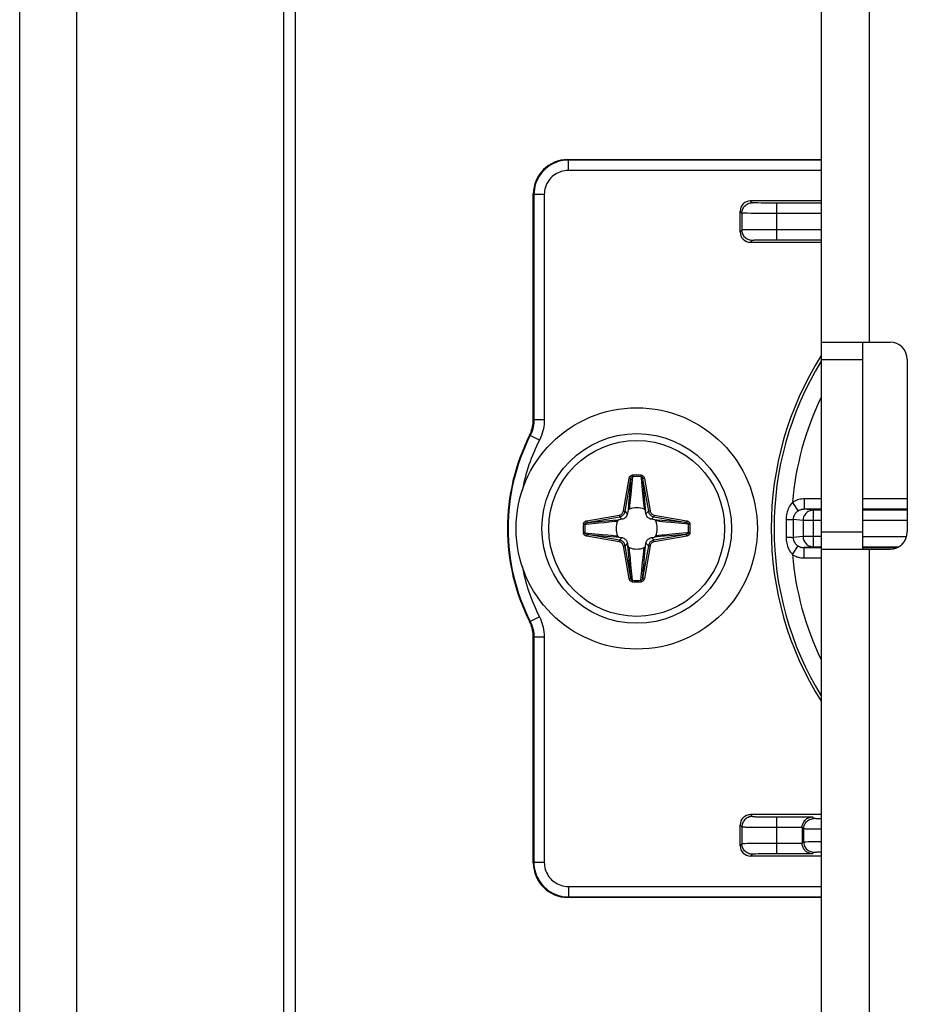
# Model space of a CAD drawing. Units: millimetres. Extents: x -60 to 60, y -204 to 95.
# Drawn here: x -60 to -34, y -88 to -59 of the extents above; entities that cross this region are included whole.
import ezdxf

# ---------------------------------------------------------------- set-up
doc = ezdxf.new("R2010")
doc.units = ezdxf.units.MM
doc.header["$LTSCALE"] = 16.335
doc.layers.get('0').update_dxf_attribs({"linetype": 'CONTINUOUS'})
doc.layers.add('ASSI', color=7, linetype='CONTINUOUS')
doc.layers.add('RACCORDO', color=7, linetype='CONTINUOUS')

msp = doc.modelspace()

# ---------------------------------------------------------------- linework, layer by layer
at = {"color": 7, "linetype": 'CONTINUOUS'}
for p, q in [((-58.25, 82.2), (-58.25, -201.8)), ((-52.25, 82.2), (-52.25, -201.8)), ((-36.65, 46.65), (-36.65, -160.35)), ((-36.65, -68.85), (-34.65, -68.85)), ((-35.45, -68.85), (-35.45, -74.85)), ((-34.15, -69.35), (-34.15, -74.35)), ((-36.65, -74.85), (-34.65, -74.85))]:
    msp.add_line(p, q, dxfattribs=at)
at = {"color": 250, "linetype": 'CONTINUOUS'}
for p, q in [((-35.25, -68.85), (-35.25, -29.85)), ((-36.65, -69.35), (-35.45, -69.35)), ((-36.65, -74.35), (-35.45, -74.35)), ((-35.25, -105.85), (-35.25, -74.85))]:
    msp.add_line(p, q, dxfattribs=at)
at = {"color": 7, "linetype": 'CONTINUOUS'}
msp.add_circle((-42, -74.25), 3.5, dxfattribs=at)
for centre, start, end in [((-34.65, -69.35), 0, 90), ((-34.65, -74.35), 270, 360)]:
    msp.add_arc(centre, 0.5, start, end, dxfattribs=at)
at = {"layer": 'ASSI', "color": 7, "linetype": 'CONTINUOUS'}
for p, q in [((-59.9, -204.25), (-59.9, 95.25)), ((-51.9, -204.25), (-51.9, 81.25))]:
    msp.add_line(p, q, dxfattribs=at)
at = {"layer": 'RACCORDO', "color": 250, "linetype": 'CONTINUOUS'}
for p, q in [((-44, -63.55), (-43.983, -63.568)), ((-36.65, -63.568), (-43.983, -63.568)), ((-43.983, -63.868), (-43.983, -63.568)), ((-36.65, -63.868), (-43.983, -63.868)), ((-45, -64.55), (-44.982, -64.567)), ((-44.682, -64.567), (-44.982, -64.567)), ((-44.982, -64.567), (-44.982, -71.102)), ((-44.682, -64.567), (-44.682, -71.102)), ((-38.647, -64.803), (-38.7, -64.75)), ((-38.394, -64.812), (-38.486, -64.81)), ((-38.285, -64.813), (-38.394, -64.812)), ((-38.124, -64.814), (-38.285, -64.813)), ((-36.65, -64.815), (-38.124, -64.814)), ((-37.947, -64.815), (-37.947, -65.885)), ((-38.947, -65.103), (-39, -65.05)), ((-38.947, -65.103), (-38.947, -65.597)), ((-38.675, -65.111), (-38.791, -65.109)), ((-38.484, -65.113), (-38.675, -65.111)), ((-38.2, -65.114), (-38.484, -65.113)), ((-36.65, -65.115), (-38.2, -65.114)), ((-38.947, -65.597), (-39, -65.65)), ((-38.794, -65.591), (-38.864, -65.593)), ((-38.709, -65.59), (-38.794, -65.591)), ((-38.553, -65.588), (-38.709, -65.59)), ((-38.304, -65.586), (-38.553, -65.588)), ((-37.947, -65.585), (-38.304, -65.586)), ((-36.65, -65.585), (-37.947, -65.585)), ((-38.647, -65.897), (-38.7, -65.95)), ((-38.48, -65.89), (-38.54, -65.891)), ((-38.41, -65.888), (-38.48, -65.89)), ((-38.287, -65.887), (-38.41, -65.888)), ((-38.15, -65.886), (-38.287, -65.887)), ((-37.947, -65.885), (-38.15, -65.886)), ((-36.65, -65.885), (-37.947, -65.885)), ((-44.982, -71.102), (-45, -71.098)), ((-44.682, -71.102), (-44.982, -71.102)), ((-45.09, -71.553), (-45.107, -71.548)), ((-44.822, -71.688), (-45.09, -71.553)), ((-42.387, -73.742), (-42.221, -72.8)), ((-42.338, -73.75), (-42.172, -72.808)), ((-42.221, -72.8), (-42.172, -72.808)), ((-42.172, -72.808), (-42.178, -72.887)), ((-42.124, -72.748), (-42.151, -73.041)), ((-42.127, -72.704), (-42.124, -72.748)), ((-41.873, -72.704), (-41.876, -72.748)), ((-41.779, -72.8), (-41.828, -72.808)), ((-41.828, -72.808), (-41.662, -73.75)), ((-41.779, -72.8), (-41.613, -73.742)), ((-42.191, -73.034), (-42.202, -73.169)), ((-42.185, -72.962), (-42.191, -73.034)), ((-42.178, -72.887), (-42.185, -72.962)), ((-42.151, -73.041), (-42.171, -73.259)), ((-41.818, -72.925), (-41.812, -72.999)), ((-41.812, -72.999), (-41.803, -73.103)), ((-42.202, -73.169), (-42.235, -73.54)), ((-42.171, -73.259), (-42.187, -73.416)), ((-41.84, -73.139), (-41.823, -73.314)), ((-41.823, -73.314), (-41.81, -73.439)), ((-41.803, -73.103), (-41.763, -73.561)), ((-42.205, -73.58), (-42.211, -73.631)), ((-42.197, -73.504), (-42.205, -73.58)), ((-42.187, -73.416), (-42.197, -73.504)), ((-41.81, -73.439), (-41.801, -73.524)), ((-41.801, -73.524), (-41.793, -73.598)), ((-41.793, -73.598), (-41.785, -73.663)), ((-41.785, -73.663), (-41.782, -73.693)), ((-41.763, -73.561), (-41.746, -73.745)), ((-37.484, -73.496), (-37.319, -73.744)), ((-36.65, -73.394), (-37.144, -73.394)), ((-37.144, -73.394), (-37.144, -73.694)), ((-34.15, -73.394), (-35.45, -73.394)), ((-43.45, -74.029), (-42.508, -73.863)), ((-43.442, -74.078), (-42.5, -73.912)), ((-42.508, -73.863), (-42.5, -73.912)), ((-42.428, -73.984), (-42.5, -73.912)), ((-42.387, -73.742), (-42.338, -73.75)), ((-42.266, -73.822), (-42.338, -73.75)), ((-41.734, -73.822), (-41.662, -73.75)), ((-41.613, -73.742), (-41.662, -73.75)), ((-41.572, -73.984), (-41.5, -73.912)), ((-41.492, -73.863), (-41.5, -73.912)), ((-41.5, -73.912), (-40.558, -74.078)), ((-41.492, -73.863), (-40.55, -74.029)), ((-36.65, -73.694), (-37.144, -73.694)), ((-36.878, -73.72), (-37.144, -73.694)), ((-36.65, -73.72), (-36.878, -73.72)), ((-36.878, -73.72), (-36.878, -74.78)), ((-34.15, -73.694), (-35.45, -73.694)), ((-34.15, -73.72), (-35.45, -73.72)), ((-43.546, -74.123), (-43.502, -74.126)), ((-43.45, -74.029), (-43.442, -74.078)), ((-43.111, -74.09), (-42.936, -74.073)), ((-42.936, -74.073), (-42.811, -74.06)), ((-42.811, -74.06), (-42.726, -74.051)), ((-42.726, -74.051), (-42.652, -74.043)), ((-42.689, -74.013), (-42.505, -73.996)), ((-42.652, -74.043), (-42.587, -74.035)), ((-42.587, -74.035), (-42.557, -74.032)), ((-41.402, -74.005), (-41.495, -73.996)), ((-41.125, -74.03), (-41.402, -74.005)), ((-41.33, -74.045), (-41.381, -74.039)), ((-41.253, -74.053), (-41.33, -74.045)), ((-41.166, -74.063), (-41.253, -74.053)), ((-41.009, -74.079), (-41.166, -74.063)), ((-40.558, -74.078), (-41.125, -74.03)), ((-40.791, -74.099), (-41.009, -74.079)), ((-40.498, -74.126), (-40.791, -74.099)), ((-40.55, -74.029), (-40.558, -74.078)), ((-40.454, -74.123), (-40.498, -74.126)), ((-37.667, -74.168), (-37.667, -74.339)), ((-37.545, -73.993), (-37.501, -73.992)), ((-37.173, -74.02), (-37.463, -73.991)), ((-37.463, -73.991), (-37.463, -74.397)), ((-36.65, -74.02), (-37.173, -74.02)), ((-37.173, -74.02), (-37.173, -74.48)), ((-34.15, -74.02), (-35.45, -74.02)), ((-43.546, -74.377), (-43.502, -74.374)), ((-43.502, -74.374), (-43.209, -74.401)), ((-43.45, -74.471), (-43.442, -74.422)), ((-42.508, -74.637), (-43.45, -74.471)), ((-43.442, -74.422), (-42.874, -74.47)), ((-42.5, -74.588), (-43.442, -74.422)), ((-43.209, -74.401), (-42.991, -74.421)), ((-42.991, -74.421), (-42.834, -74.437)), ((-42.874, -74.47), (-42.598, -74.495)), ((-42.834, -74.437), (-42.746, -74.447)), ((-42.746, -74.447), (-42.67, -74.455)), ((-42.67, -74.455), (-42.619, -74.461)), ((-42.598, -74.495), (-42.505, -74.504)), ((-42.428, -74.516), (-42.5, -74.588)), ((-41.572, -74.516), (-41.5, -74.588)), ((-40.558, -74.422), (-41.5, -74.588)), ((-41.31, -74.487), (-41.495, -74.504)), ((-40.55, -74.471), (-41.492, -74.637)), ((-41.397, -74.463), (-41.443, -74.468)), ((-41.348, -74.457), (-41.397, -74.463)), ((-41.273, -74.449), (-41.348, -74.457)), ((-41.188, -74.44), (-41.273, -74.449)), ((-41.064, -74.427), (-41.188, -74.44)), ((-40.888, -74.41), (-41.064, -74.427)), ((-40.55, -74.471), (-40.558, -74.422)), ((-40.454, -74.377), (-40.498, -74.374)), ((-37.667, -74.339), (-37.666, -74.506)), ((-37.666, -74.506), (-37.571, -74.507)), ((-37.463, -74.397), (-37.463, -74.509)), ((-37.173, -74.48), (-37.463, -74.509)), ((-36.65, -74.48), (-37.173, -74.48)), ((-35.45, -74.48), (-34.167, -74.48)), ((-42.508, -74.637), (-42.5, -74.588)), ((-42.387, -74.758), (-42.338, -74.75)), ((-42.221, -75.7), (-42.387, -74.758)), ((-42.266, -74.678), (-42.338, -74.75)), ((-42.172, -75.692), (-42.338, -74.75)), ((-42.237, -74.94), (-42.254, -74.755)), ((-42.213, -74.853), (-42.218, -74.807)), ((-41.662, -74.75), (-41.828, -75.692)), ((-41.785, -74.837), (-41.782, -74.807)), ((-41.613, -74.758), (-41.779, -75.7)), ((-41.734, -74.678), (-41.662, -74.75)), ((-41.613, -74.758), (-41.662, -74.75)), ((-41.492, -74.637), (-41.5, -74.588)), ((-37.484, -75.004), (-37.319, -74.756)), ((-36.878, -74.78), (-37.144, -74.806)), ((-37.144, -74.806), (-36.65, -74.806)), ((-37.144, -75.106), (-37.144, -74.806)), ((-36.878, -74.78), (-36.65, -74.78)), ((-35.45, -74.78), (-34.395, -74.78)), ((-35.45, -74.806), (-34.447, -74.806)), ((-42.197, -75.398), (-42.237, -74.94)), ((-42.207, -74.902), (-42.213, -74.853)), ((-42.199, -74.977), (-42.207, -74.902)), ((-42.194, -75.018), (-42.199, -74.977)), ((-42.182, -75.134), (-42.194, -75.018)), ((-41.829, -75.241), (-41.813, -75.084)), ((-41.813, -75.084), (-41.803, -74.997)), ((-41.803, -74.997), (-41.795, -74.92)), ((-41.798, -75.332), (-41.765, -74.96)), ((-41.795, -74.92), (-41.789, -74.869)), ((-41.789, -74.869), (-41.785, -74.837)), ((-42.166, -75.3), (-42.182, -75.134)), ((-42.141, -75.563), (-42.166, -75.3)), ((-41.849, -75.459), (-41.829, -75.241)), ((-41.809, -75.466), (-41.798, -75.332)), ((-37.144, -75.106), (-36.65, -75.106)), ((-42.188, -75.502), (-42.197, -75.398)), ((-42.182, -75.575), (-42.188, -75.502)), ((-42.124, -75.752), (-42.141, -75.563)), ((-41.876, -75.752), (-41.849, -75.459)), ((-41.828, -75.692), (-41.822, -75.613)), ((-41.822, -75.613), (-41.815, -75.538)), ((-41.815, -75.538), (-41.809, -75.466)), ((-42.221, -75.7), (-42.172, -75.692)), ((-42.127, -75.796), (-42.124, -75.752)), ((-41.873, -75.796), (-41.876, -75.752)), ((-41.779, -75.7), (-41.828, -75.692)), ((-44.822, -76.812), (-45.09, -76.947)), ((-45.107, -76.952), (-45.09, -76.947)), ((-45, -77.402), (-44.982, -77.398)), ((-44.682, -77.398), (-44.982, -77.398)), ((-44.982, -77.398), (-44.982, -83.933)), ((-44.682, -77.398), (-44.682, -83.933)), ((-38.7, -82.55), (-38.647, -82.603)), ((-38.466, -82.611), (-38.394, -82.612)), ((-38.394, -82.612), (-38.266, -82.613)), ((-38.266, -82.613), (-38.114, -82.614)), ((-38.114, -82.614), (-36.905, -82.615)), ((-37.947, -82.615), (-37.947, -83.685)), ((-36.858, -82.662), (-36.905, -82.615)), ((-36.65, -82.67), (-36.696, -82.67)), ((-39, -82.85), (-38.947, -82.903)), ((-38.947, -82.903), (-38.947, -83.397)), ((-38.776, -82.909), (-38.688, -82.911)), ((-38.688, -82.911), (-38.527, -82.912)), ((-38.527, -82.912), (-38.26, -82.914)), ((-38.26, -82.914), (-37.2, -82.915)), ((-37.158, -82.962), (-37.2, -82.92)), ((-37.158, -82.962), (-37.158, -83.338)), ((-36.842, -82.971), (-36.965, -82.969)), ((-36.65, -82.972), (-36.842, -82.971)), ((-37.2, -83.38), (-37.158, -83.338)), ((-37.08, -83.334), (-37.025, -83.332)), ((-37.025, -83.332), (-36.956, -83.331)), ((-36.956, -83.331), (-36.83, -83.329)), ((-36.83, -83.329), (-36.65, -83.328)), ((-38.947, -83.397), (-39, -83.45)), ((-38.794, -83.391), (-38.864, -83.393)), ((-38.709, -83.39), (-38.794, -83.391)), ((-38.553, -83.388), (-38.709, -83.39)), ((-38.304, -83.386), (-38.553, -83.388)), ((-37.947, -83.385), (-38.304, -83.386)), ((-37.2, -83.385), (-37.947, -83.385)), ((-36.905, -83.685), (-36.858, -83.638)), ((-36.765, -83.632), (-36.717, -83.631)), ((-45, -83.95), (-44.982, -83.933)), ((-44.682, -83.933), (-44.982, -83.933)), ((-38.647, -83.697), (-38.7, -83.75)), ((-38.48, -83.69), (-38.54, -83.691)), ((-38.41, -83.688), (-38.48, -83.69)), ((-38.287, -83.687), (-38.41, -83.688)), ((-38.15, -83.686), (-38.287, -83.687)), ((-37.947, -83.685), (-38.15, -83.686)), ((-36.905, -83.685), (-37.947, -83.685)), ((-43.983, -84.632), (-36.65, -84.632)), ((-43.983, -84.632), (-43.983, -84.932)), ((-44, -84.95), (-43.983, -84.932)), ((-43.983, -84.932), (-36.65, -84.932))]:
    msp.add_line(p, q, dxfattribs=at)
at = {"layer": 'RACCORDO', "color": 7, "linetype": 'CONTINUOUS'}
for p, q in [((-44, -63.55), (-36.65, -63.55)), ((-45, -71.098), (-45, -64.55)), ((-36.65, -64.75), (-38.7, -64.75)), ((-39, -65.65), (-39, -65.05)), ((-38.7, -65.95), (-36.65, -65.95)), ((-42.254, -73.745), (-42.266, -73.822)), ((-41.734, -73.822), (-41.746, -73.745)), ((-42.428, -73.984), (-42.505, -73.996)), ((-41.495, -73.996), (-41.572, -73.984)), ((-42.505, -74.504), (-42.428, -74.516)), ((-41.572, -74.516), (-41.495, -74.504)), ((-42.266, -74.678), (-42.254, -74.755)), ((-41.746, -74.755), (-41.734, -74.678)), ((-45, -83.95), (-45, -77.402)), ((-36.65, -82.55), (-38.7, -82.55)), ((-39, -83.45), (-39, -82.85)), ((-37.2, -82.92), (-37.2, -83.38)), ((-36.65, -83.75), (-38.7, -83.75)), ((-36.65, -84.95), (-44, -84.95))]:
    msp.add_line(p, q, dxfattribs=at)
at = {"layer": 'RACCORDO', "color": 250, "linetype": 'CONTINUOUS'}
for points in [[(-43.983, -63.568), (-44.058, -63.57), (-44.133, -63.579), (-44.205, -63.593), (-44.276, -63.611), (-44.344, -63.635), (-44.41, -63.664), (-44.475, -63.697), (-44.537, -63.735), (-44.596, -63.778), (-44.651, -63.824), (-44.703, -63.874), (-44.752, -63.928), (-44.796, -63.986), (-44.836, -64.047), (-44.873, -64.112), (-44.905, -64.181), (-44.932, -64.254), (-44.954, -64.329), (-44.969, -64.407), (-44.979, -64.486), (-44.982, -64.567)], [(-43.983, -63.868), (-44.036, -63.87), (-44.088, -63.876), (-44.139, -63.885), (-44.188, -63.898), (-44.235, -63.915), (-44.282, -63.935), (-44.327, -63.958), (-44.37, -63.985), (-44.412, -64.014), (-44.451, -64.047), (-44.487, -64.082), (-44.521, -64.12), (-44.552, -64.16), (-44.58, -64.203), (-44.606, -64.249), (-44.628, -64.297), (-44.647, -64.348), (-44.662, -64.401), (-44.673, -64.455), (-44.68, -64.51), (-44.682, -64.567)], [(-38.947, -65.103), (-38.946, -65.071), (-38.941, -65.04), (-38.933, -65.01), (-38.921, -64.981), (-38.907, -64.953), (-38.89, -64.926), (-38.87, -64.902), (-38.848, -64.88), (-38.824, -64.86), (-38.797, -64.843), (-38.769, -64.829), (-38.74, -64.817), (-38.71, -64.809), (-38.679, -64.804), (-38.647, -64.803)], [(-38.486, -64.81), (-38.538, -64.809), (-38.561, -64.808), (-38.582, -64.808), (-38.6, -64.807), (-38.616, -64.806), (-38.629, -64.805), (-38.638, -64.804), (-38.644, -64.804), (-38.647, -64.803)], [(-38.791, -65.109), (-38.854, -65.108), (-38.88, -65.107), (-38.903, -65.106), (-38.921, -65.105), (-38.935, -65.104), (-38.943, -65.104), (-38.947, -65.103)], [(-38.864, -65.593), (-38.892, -65.594), (-38.915, -65.594), (-38.932, -65.595), (-38.943, -65.596), (-38.947, -65.597)], [(-38.647, -65.897), (-38.679, -65.896), (-38.71, -65.891), (-38.74, -65.883), (-38.769, -65.871), (-38.797, -65.857), (-38.824, -65.84), (-38.848, -65.82), (-38.87, -65.798), (-38.89, -65.774), (-38.907, -65.747), (-38.921, -65.719), (-38.933, -65.69), (-38.941, -65.66), (-38.946, -65.629), (-38.947, -65.597)], [(-38.54, -65.891), (-38.566, -65.892), (-38.589, -65.893), (-38.609, -65.894), (-38.624, -65.894), (-38.636, -65.895), (-38.644, -65.896), (-38.647, -65.897)], [(-44.982, -71.102), (-44.984, -71.151), (-44.987, -71.201), (-44.994, -71.25), (-45.002, -71.299), (-45.013, -71.347), (-45.027, -71.396), (-45.044, -71.448), (-45.065, -71.5), (-45.09, -71.553)], [(-44.682, -71.102), (-44.684, -71.166), (-44.689, -71.231), (-44.697, -71.295), (-44.708, -71.358), (-44.722, -71.421), (-44.74, -71.485), (-44.763, -71.551), (-44.791, -71.619), (-44.822, -71.688)], [(-42.221, -72.8), (-42.219, -72.79), (-42.216, -72.781), (-42.213, -72.772), (-42.209, -72.764), (-42.205, -72.756), (-42.2, -72.749), (-42.195, -72.742), (-42.19, -72.736), (-42.184, -72.73), (-42.178, -72.725), (-42.172, -72.721), (-42.166, -72.717), (-42.16, -72.714), (-42.154, -72.711), (-42.148, -72.709), (-42.141, -72.707), (-42.134, -72.705), (-42.127, -72.704)], [(-42.172, -72.808), (-42.17, -72.802), (-42.169, -72.796), (-42.167, -72.791), (-42.165, -72.786), (-42.163, -72.781), (-42.161, -72.776), (-42.158, -72.772), (-42.155, -72.768), (-42.152, -72.764), (-42.15, -72.761), (-42.147, -72.758), (-42.144, -72.756), (-42.14, -72.754), (-42.137, -72.752), (-42.134, -72.75), (-42.131, -72.749), (-42.127, -72.748), (-42.124, -72.748)], [(-41.876, -72.748), (-41.871, -72.749), (-41.867, -72.75), (-41.862, -72.752), (-41.859, -72.755), (-41.855, -72.757), (-41.852, -72.76), (-41.848, -72.763), (-41.846, -72.767), (-41.843, -72.77), (-41.841, -72.774), (-41.839, -72.777), (-41.837, -72.781), (-41.835, -72.785), (-41.833, -72.79), (-41.832, -72.794), (-41.83, -72.799), (-41.829, -72.803), (-41.828, -72.808)], [(-41.876, -72.748), (-41.873, -72.787), (-41.84, -73.139)], [(-41.873, -72.704), (-41.863, -72.706), (-41.854, -72.708), (-41.845, -72.711), (-41.838, -72.715), (-41.83, -72.719), (-41.824, -72.724), (-41.818, -72.728), (-41.813, -72.734), (-41.808, -72.739), (-41.803, -72.745), (-41.799, -72.75), (-41.795, -72.757), (-41.791, -72.763), (-41.788, -72.77), (-41.785, -72.777), (-41.783, -72.784), (-41.781, -72.792), (-41.779, -72.8)], [(-41.828, -72.808), (-41.825, -72.848), (-41.818, -72.925)], [(-42.235, -73.54), (-42.252, -73.731), (-42.254, -73.745)], [(-42.211, -73.631), (-42.217, -73.678), (-42.218, -73.693)], [(-37.484, -73.496), (-37.513, -73.53), (-37.539, -73.566), (-37.563, -73.603), (-37.584, -73.641), (-37.602, -73.681), (-37.618, -73.722), (-37.632, -73.765), (-37.644, -73.81), (-37.654, -73.855), (-37.66, -73.901), (-37.665, -73.947), (-37.666, -73.994)], [(-37.144, -73.394), (-37.182, -73.395), (-37.22, -73.398), (-37.259, -73.404), (-37.297, -73.413), (-37.335, -73.424), (-37.373, -73.438), (-37.41, -73.454), (-37.447, -73.474), (-37.484, -73.496)], [(-42.508, -73.863), (-42.495, -73.86), (-42.481, -73.856), (-42.468, -73.85), (-42.455, -73.842), (-42.442, -73.833), (-42.43, -73.823), (-42.419, -73.811), (-42.41, -73.798), (-42.401, -73.785), (-42.395, -73.771), (-42.39, -73.756), (-42.387, -73.742)], [(-42.5, -73.912), (-42.482, -73.908), (-42.464, -73.902), (-42.446, -73.895), (-42.428, -73.885), (-42.411, -73.873), (-42.395, -73.859), (-42.381, -73.843), (-42.368, -73.826), (-42.357, -73.808), (-42.349, -73.789), (-42.342, -73.77), (-42.338, -73.75)], [(-41.662, -73.75), (-41.658, -73.768), (-41.652, -73.786), (-41.645, -73.804), (-41.635, -73.822), (-41.623, -73.839), (-41.609, -73.855), (-41.593, -73.869), (-41.576, -73.882), (-41.558, -73.893), (-41.539, -73.901), (-41.52, -73.908), (-41.5, -73.912)], [(-41.613, -73.742), (-41.61, -73.755), (-41.606, -73.769), (-41.6, -73.782), (-41.592, -73.795), (-41.583, -73.808), (-41.573, -73.82), (-41.561, -73.831), (-41.548, -73.84), (-41.535, -73.849), (-41.521, -73.855), (-41.506, -73.86), (-41.492, -73.863)], [(-37.319, -73.744), (-37.342, -73.76), (-37.363, -73.778), (-37.382, -73.796), (-37.399, -73.815), (-37.413, -73.834), (-37.426, -73.855), (-37.437, -73.876), (-37.447, -73.899), (-37.454, -73.921), (-37.459, -73.944), (-37.462, -73.968), (-37.463, -73.991)], [(-37.144, -73.694), (-37.164, -73.694), (-37.183, -73.696), (-37.203, -73.699), (-37.223, -73.703), (-37.243, -73.708), (-37.262, -73.715), (-37.281, -73.723), (-37.3, -73.733), (-37.319, -73.744)], [(-36.878, -73.72), (-36.909, -73.722), (-36.939, -73.727), (-36.969, -73.735), (-36.998, -73.746), (-37.025, -73.76), (-37.051, -73.778), (-37.075, -73.797), (-37.097, -73.819), (-37.117, -73.844), (-37.134, -73.87), (-37.148, -73.898), (-37.159, -73.927), (-37.167, -73.958), (-37.172, -73.989), (-37.173, -74.02)], [(-43.546, -74.123), (-43.544, -74.113), (-43.542, -74.104), (-43.539, -74.095), (-43.535, -74.088), (-43.531, -74.08), (-43.526, -74.074), (-43.522, -74.068), (-43.516, -74.063), (-43.511, -74.058), (-43.505, -74.053), (-43.5, -74.049), (-43.493, -74.045), (-43.487, -74.041), (-43.48, -74.038), (-43.473, -74.035), (-43.466, -74.033), (-43.458, -74.031), (-43.45, -74.029)], [(-43.502, -74.126), (-43.501, -74.121), (-43.5, -74.117), (-43.498, -74.112), (-43.495, -74.109), (-43.493, -74.105), (-43.49, -74.102), (-43.487, -74.098), (-43.483, -74.096), (-43.48, -74.093), (-43.476, -74.091), (-43.473, -74.089), (-43.469, -74.087), (-43.465, -74.085), (-43.46, -74.083), (-43.456, -74.082), (-43.451, -74.08), (-43.447, -74.079), (-43.442, -74.078)], [(-43.502, -74.126), (-43.463, -74.123), (-43.111, -74.09)], [(-43.442, -74.078), (-43.402, -74.075), (-42.689, -74.013)], [(-41.381, -74.039), (-41.428, -74.033), (-41.443, -74.032)], [(-40.558, -74.078), (-40.552, -74.08), (-40.546, -74.081), (-40.541, -74.083), (-40.536, -74.085), (-40.531, -74.087), (-40.526, -74.089), (-40.522, -74.092), (-40.518, -74.095), (-40.514, -74.098), (-40.511, -74.1), (-40.508, -74.103), (-40.506, -74.106), (-40.504, -74.11), (-40.502, -74.113), (-40.5, -74.116), (-40.499, -74.119), (-40.498, -74.123), (-40.498, -74.126)], [(-40.55, -74.029), (-40.54, -74.031), (-40.531, -74.034), (-40.522, -74.037), (-40.514, -74.041), (-40.506, -74.045), (-40.499, -74.05), (-40.492, -74.055), (-40.486, -74.06), (-40.48, -74.066), (-40.475, -74.072), (-40.471, -74.078), (-40.467, -74.084), (-40.464, -74.09), (-40.461, -74.096), (-40.459, -74.102), (-40.457, -74.109), (-40.455, -74.116), (-40.454, -74.123)], [(-37.666, -73.994), (-37.667, -74.052), (-37.667, -74.168)], [(-37.666, -73.994), (-37.633, -73.994), (-37.545, -73.993)], [(-37.501, -73.992), (-37.484, -73.992), (-37.472, -73.992), (-37.463, -73.991)], [(-43.45, -74.471), (-43.46, -74.469), (-43.469, -74.466), (-43.478, -74.463), (-43.486, -74.459), (-43.494, -74.455), (-43.501, -74.45), (-43.508, -74.445), (-43.514, -74.44), (-43.52, -74.434), (-43.525, -74.428), (-43.529, -74.422), (-43.533, -74.416), (-43.536, -74.41), (-43.539, -74.404), (-43.541, -74.398), (-43.543, -74.391), (-43.545, -74.384), (-43.546, -74.377)], [(-43.442, -74.422), (-43.448, -74.42), (-43.454, -74.419), (-43.459, -74.417), (-43.464, -74.415), (-43.469, -74.413), (-43.474, -74.411), (-43.478, -74.408), (-43.482, -74.405), (-43.486, -74.402), (-43.489, -74.4), (-43.492, -74.397), (-43.494, -74.394), (-43.496, -74.39), (-43.498, -74.387), (-43.5, -74.384), (-43.501, -74.381), (-43.502, -74.377), (-43.502, -74.374)], [(-42.619, -74.461), (-42.572, -74.467), (-42.557, -74.468)], [(-40.558, -74.422), (-40.598, -74.425), (-41.31, -74.487)], [(-40.498, -74.374), (-40.537, -74.377), (-40.888, -74.41)], [(-40.498, -74.374), (-40.499, -74.379), (-40.5, -74.383), (-40.502, -74.388), (-40.505, -74.391), (-40.507, -74.395), (-40.51, -74.398), (-40.513, -74.402), (-40.517, -74.404), (-40.52, -74.407), (-40.524, -74.409), (-40.527, -74.411), (-40.531, -74.413), (-40.535, -74.415), (-40.54, -74.417), (-40.544, -74.418), (-40.549, -74.42), (-40.553, -74.421), (-40.558, -74.422)], [(-40.454, -74.377), (-40.456, -74.387), (-40.458, -74.396), (-40.461, -74.405), (-40.465, -74.412), (-40.469, -74.42), (-40.474, -74.426), (-40.478, -74.432), (-40.484, -74.437), (-40.489, -74.442), (-40.495, -74.447), (-40.5, -74.451), (-40.507, -74.455), (-40.513, -74.459), (-40.52, -74.462), (-40.527, -74.465), (-40.534, -74.467), (-40.542, -74.469), (-40.55, -74.471)], [(-37.666, -74.506), (-37.665, -74.548), (-37.662, -74.59), (-37.655, -74.633), (-37.647, -74.677), (-37.636, -74.722), (-37.622, -74.767), (-37.605, -74.811), (-37.585, -74.856), (-37.563, -74.897), (-37.539, -74.935), (-37.512, -74.971), (-37.484, -75.004)], [(-37.571, -74.507), (-37.521, -74.507), (-37.501, -74.508), (-37.484, -74.508), (-37.472, -74.508), (-37.463, -74.509)], [(-37.463, -74.509), (-37.462, -74.53), (-37.46, -74.551), (-37.455, -74.573), (-37.449, -74.595), (-37.44, -74.617), (-37.429, -74.64), (-37.416, -74.662), (-37.4, -74.684), (-37.382, -74.704), (-37.363, -74.723), (-37.342, -74.74), (-37.319, -74.756)], [(-37.173, -74.48), (-37.172, -74.511), (-37.167, -74.542), (-37.159, -74.573), (-37.148, -74.602), (-37.134, -74.63), (-37.117, -74.656), (-37.097, -74.681), (-37.075, -74.703), (-37.051, -74.722), (-37.025, -74.74), (-36.998, -74.754), (-36.969, -74.765), (-36.939, -74.773), (-36.909, -74.778), (-36.878, -74.78)], [(-42.387, -74.758), (-42.39, -74.745), (-42.394, -74.731), (-42.4, -74.718), (-42.408, -74.705), (-42.417, -74.692), (-42.427, -74.68), (-42.439, -74.669), (-42.452, -74.66), (-42.465, -74.651), (-42.479, -74.645), (-42.494, -74.64), (-42.508, -74.637)], [(-42.338, -74.75), (-42.342, -74.732), (-42.348, -74.714), (-42.355, -74.696), (-42.365, -74.678), (-42.377, -74.661), (-42.391, -74.645), (-42.407, -74.631), (-42.424, -74.618), (-42.442, -74.607), (-42.461, -74.599), (-42.48, -74.592), (-42.5, -74.588)], [(-41.765, -74.96), (-41.748, -74.77), (-41.746, -74.755)], [(-41.5, -74.588), (-41.518, -74.592), (-41.536, -74.598), (-41.554, -74.605), (-41.572, -74.615), (-41.589, -74.627), (-41.605, -74.641), (-41.619, -74.657), (-41.632, -74.674), (-41.643, -74.692), (-41.651, -74.711), (-41.658, -74.73), (-41.662, -74.75)], [(-41.492, -74.637), (-41.505, -74.64), (-41.519, -74.644), (-41.532, -74.65), (-41.545, -74.658), (-41.558, -74.667), (-41.57, -74.677), (-41.581, -74.689), (-41.59, -74.702), (-41.599, -74.715), (-41.605, -74.729), (-41.61, -74.744), (-41.613, -74.758)], [(-37.319, -74.756), (-37.306, -74.764), (-37.293, -74.771), (-37.28, -74.777), (-37.267, -74.783), (-37.254, -74.788), (-37.24, -74.792), (-37.226, -74.796), (-37.211, -74.8), (-37.195, -74.803), (-37.179, -74.805), (-37.162, -74.806), (-37.144, -74.806)], [(-37.484, -75.004), (-37.459, -75.02), (-37.434, -75.034), (-37.409, -75.047), (-37.383, -75.058), (-37.357, -75.069), (-37.33, -75.078), (-37.302, -75.086), (-37.274, -75.093), (-37.243, -75.098), (-37.212, -75.102), (-37.179, -75.105), (-37.144, -75.106)], [(-42.172, -75.692), (-42.175, -75.652), (-42.182, -75.575)], [(-42.127, -75.796), (-42.137, -75.794), (-42.146, -75.792), (-42.155, -75.789), (-42.162, -75.785), (-42.17, -75.781), (-42.176, -75.776), (-42.182, -75.772), (-42.187, -75.766), (-42.192, -75.761), (-42.197, -75.755), (-42.201, -75.75), (-42.205, -75.743), (-42.209, -75.737), (-42.212, -75.73), (-42.215, -75.723), (-42.217, -75.716), (-42.219, -75.708), (-42.221, -75.7)], [(-42.124, -75.752), (-42.129, -75.751), (-42.133, -75.75), (-42.138, -75.748), (-42.141, -75.745), (-42.145, -75.743), (-42.148, -75.74), (-42.152, -75.737), (-42.154, -75.733), (-42.157, -75.73), (-42.159, -75.726), (-42.161, -75.723), (-42.163, -75.719), (-42.165, -75.715), (-42.167, -75.71), (-42.168, -75.706), (-42.17, -75.701), (-42.171, -75.697), (-42.172, -75.692)], [(-41.828, -75.692), (-41.83, -75.698), (-41.831, -75.704), (-41.833, -75.709), (-41.835, -75.714), (-41.837, -75.719), (-41.839, -75.724), (-41.842, -75.728), (-41.845, -75.732), (-41.848, -75.736), (-41.85, -75.739), (-41.853, -75.742), (-41.856, -75.744), (-41.86, -75.746), (-41.863, -75.748), (-41.866, -75.75), (-41.869, -75.751), (-41.873, -75.752), (-41.876, -75.752)], [(-41.779, -75.7), (-41.781, -75.71), (-41.784, -75.719), (-41.787, -75.728), (-41.791, -75.736), (-41.795, -75.744), (-41.8, -75.751), (-41.805, -75.758), (-41.81, -75.764), (-41.816, -75.77), (-41.822, -75.775), (-41.828, -75.779), (-41.834, -75.783), (-41.84, -75.786), (-41.846, -75.789), (-41.852, -75.791), (-41.859, -75.793), (-41.866, -75.795), (-41.873, -75.796)], [(-44.822, -76.812), (-44.795, -76.869), (-44.77, -76.928), (-44.749, -76.988), (-44.73, -77.05), (-44.714, -77.114), (-44.701, -77.18), (-44.692, -77.25), (-44.685, -77.322), (-44.682, -77.398)], [(-45.09, -76.947), (-45.069, -76.991), (-45.05, -77.036), (-45.033, -77.083), (-45.019, -77.131), (-45.007, -77.179), (-44.997, -77.23), (-44.989, -77.284), (-44.984, -77.34), (-44.982, -77.398)], [(-38.647, -82.603), (-38.679, -82.604), (-38.71, -82.609), (-38.74, -82.617), (-38.769, -82.629), (-38.797, -82.643), (-38.824, -82.66), (-38.848, -82.68), (-38.87, -82.702), (-38.89, -82.726), (-38.907, -82.753), (-38.921, -82.781), (-38.933, -82.81), (-38.941, -82.84), (-38.946, -82.871), (-38.947, -82.903)], [(-38.647, -82.603), (-38.644, -82.604), (-38.638, -82.604), (-38.628, -82.605), (-38.615, -82.606), (-38.598, -82.607), (-38.578, -82.608), (-38.554, -82.609), (-38.527, -82.609), (-38.466, -82.611)], [(-37.158, -82.962), (-37.156, -82.931), (-37.151, -82.9), (-37.143, -82.869), (-37.132, -82.84), (-37.118, -82.812), (-37.1, -82.786), (-37.081, -82.761), (-37.059, -82.739), (-37.034, -82.719), (-37.008, -82.702), (-36.98, -82.688), (-36.951, -82.677), (-36.92, -82.669), (-36.889, -82.664), (-36.858, -82.662)], [(-36.696, -82.67), (-36.748, -82.668), (-36.771, -82.668), (-36.792, -82.667), (-36.811, -82.666), (-36.827, -82.665), (-36.839, -82.665), (-36.849, -82.664), (-36.855, -82.663), (-36.858, -82.662)], [(-38.947, -82.903), (-38.943, -82.904), (-38.934, -82.904), (-38.92, -82.905), (-38.9, -82.906), (-38.876, -82.907), (-38.848, -82.908), (-38.776, -82.909)], [(-36.965, -82.969), (-37.034, -82.968), (-37.064, -82.967), (-37.091, -82.966), (-37.113, -82.965), (-37.131, -82.965), (-37.145, -82.964), (-37.154, -82.963), (-37.158, -82.962)], [(-37.158, -83.338), (-37.155, -83.337), (-37.147, -83.336), (-37.136, -83.336), (-37.121, -83.335), (-37.102, -83.334), (-37.08, -83.334)], [(-37.158, -83.338), (-37.156, -83.369), (-37.151, -83.4), (-37.143, -83.431), (-37.132, -83.46), (-37.118, -83.488), (-37.1, -83.514), (-37.081, -83.539), (-37.059, -83.561), (-37.034, -83.581), (-37.008, -83.598), (-36.98, -83.612), (-36.951, -83.623), (-36.92, -83.631), (-36.889, -83.636), (-36.858, -83.638)], [(-38.864, -83.393), (-38.892, -83.394), (-38.915, -83.394), (-38.932, -83.395), (-38.943, -83.396), (-38.947, -83.397)], [(-38.647, -83.697), (-38.679, -83.696), (-38.71, -83.691), (-38.74, -83.683), (-38.769, -83.671), (-38.797, -83.657), (-38.824, -83.64), (-38.848, -83.62), (-38.87, -83.598), (-38.89, -83.574), (-38.907, -83.547), (-38.921, -83.519), (-38.933, -83.49), (-38.941, -83.46), (-38.946, -83.429), (-38.947, -83.397)], [(-36.858, -83.638), (-36.855, -83.637), (-36.85, -83.636), (-36.842, -83.636), (-36.832, -83.635), (-36.819, -83.634), (-36.803, -83.633), (-36.785, -83.633), (-36.765, -83.632)], [(-36.717, -83.631), (-36.66, -83.63), (-36.65, -83.63)], [(-44.982, -83.933), (-44.98, -84.008), (-44.971, -84.083), (-44.957, -84.155), (-44.939, -84.226), (-44.915, -84.294), (-44.886, -84.36), (-44.853, -84.425), (-44.815, -84.487), (-44.772, -84.546), (-44.726, -84.601), (-44.676, -84.653), (-44.622, -84.702), (-44.564, -84.746), (-44.503, -84.786), (-44.438, -84.823), (-44.369, -84.855), (-44.296, -84.882), (-44.221, -84.904), (-44.143, -84.919), (-44.064, -84.929), (-43.983, -84.932)], [(-44.682, -83.933), (-44.68, -83.986), (-44.674, -84.038), (-44.665, -84.089), (-44.652, -84.138), (-44.635, -84.185), (-44.615, -84.232), (-44.592, -84.277), (-44.565, -84.32), (-44.536, -84.362), (-44.503, -84.401), (-44.468, -84.437), (-44.43, -84.471), (-44.39, -84.502), (-44.347, -84.53), (-44.301, -84.556), (-44.253, -84.578), (-44.202, -84.597), (-44.149, -84.612), (-44.095, -84.623), (-44.04, -84.63), (-43.983, -84.632)], [(-38.54, -83.691), (-38.566, -83.692), (-38.589, -83.693), (-38.609, -83.694), (-38.624, -83.694), (-38.636, -83.695), (-38.644, -83.696), (-38.647, -83.697)]]:
    msp.add_lwpolyline(points, dxfattribs=at)
at = {"layer": 'RACCORDO', "color": 7, "linetype": 'CONTINUOUS'}
for points in [[(-45.107, -71.548), (-45.085, -71.501), (-45.065, -71.453), (-45.048, -71.404), (-45.034, -71.354), (-45.021, -71.304), (-45.012, -71.252), (-45.005, -71.201), (-45.001, -71.15), (-45, -71.098)], [(-42.266, -73.822), (-42.273, -73.849), (-42.283, -73.874), (-42.296, -73.898), (-42.312, -73.919), (-42.331, -73.938), (-42.352, -73.954), (-42.376, -73.967), (-42.401, -73.977), (-42.428, -73.984)], [(-42.218, -73.693), (-42.227, -73.699), (-42.235, -73.705), (-42.242, -73.713), (-42.247, -73.723), (-42.251, -73.733), (-42.254, -73.745)], [(-41.746, -73.745), (-41.749, -73.733), (-41.753, -73.723), (-41.758, -73.713), (-41.765, -73.705), (-41.773, -73.699), (-41.782, -73.693)], [(-41.572, -73.984), (-41.598, -73.977), (-41.624, -73.967), (-41.648, -73.954), (-41.669, -73.938), (-41.688, -73.919), (-41.704, -73.898), (-41.717, -73.874), (-41.727, -73.849), (-41.734, -73.822)], [(-42.505, -73.996), (-42.517, -73.999), (-42.527, -74.003), (-42.537, -74.008), (-42.545, -74.015), (-42.551, -74.023), (-42.557, -74.032)], [(-41.443, -74.032), (-41.449, -74.023), (-41.455, -74.015), (-41.463, -74.008), (-41.473, -74.003), (-41.483, -73.999), (-41.495, -73.996)], [(-42.557, -74.468), (-42.551, -74.477), (-42.545, -74.485), (-42.537, -74.492), (-42.527, -74.497), (-42.517, -74.501), (-42.505, -74.504)], [(-42.428, -74.516), (-42.402, -74.523), (-42.376, -74.533), (-42.352, -74.546), (-42.331, -74.562), (-42.312, -74.581), (-42.296, -74.602), (-42.283, -74.626), (-42.273, -74.651), (-42.266, -74.678)], [(-41.734, -74.678), (-41.727, -74.651), (-41.717, -74.626), (-41.704, -74.602), (-41.688, -74.581), (-41.669, -74.562), (-41.648, -74.546), (-41.624, -74.533), (-41.599, -74.523), (-41.572, -74.516)], [(-41.495, -74.504), (-41.483, -74.501), (-41.473, -74.497), (-41.463, -74.492), (-41.455, -74.485), (-41.449, -74.477), (-41.443, -74.468)], [(-42.254, -74.755), (-42.251, -74.767), (-42.247, -74.777), (-42.242, -74.787), (-42.235, -74.795), (-42.227, -74.801), (-42.218, -74.807)], [(-41.782, -74.807), (-41.773, -74.801), (-41.765, -74.795), (-41.758, -74.787), (-41.753, -74.777), (-41.749, -74.767), (-41.746, -74.755)], [(-45, -77.402), (-45.001, -77.35), (-45.005, -77.299), (-45.012, -77.248), (-45.021, -77.196), (-45.034, -77.146), (-45.048, -77.096), (-45.065, -77.047), (-45.085, -76.999), (-45.107, -76.952)], [(-37.2, -82.915), (-37.199, -82.892), (-37.196, -82.869), (-37.191, -82.845), (-37.184, -82.822), (-37.175, -82.799), (-37.164, -82.776), (-37.151, -82.754), (-37.137, -82.733), (-37.121, -82.714), (-37.103, -82.696), (-37.084, -82.679), (-37.063, -82.664), (-37.04, -82.65), (-37.016, -82.639), (-36.99, -82.629), (-36.963, -82.621), (-36.934, -82.617), (-36.905, -82.615)], [(-36.905, -83.685), (-36.934, -83.683), (-36.963, -83.679), (-36.99, -83.671), (-37.016, -83.661), (-37.04, -83.65), (-37.063, -83.636), (-37.084, -83.621), (-37.103, -83.604), (-37.121, -83.586), (-37.137, -83.567), (-37.151, -83.546), (-37.164, -83.524), (-37.175, -83.501), (-37.184, -83.478), (-37.191, -83.455), (-37.196, -83.431), (-37.199, -83.408), (-37.2, -83.385)]]:
    msp.add_lwpolyline(points, dxfattribs=at)
msp.add_circle((-42, -74.25), 2.75, dxfattribs=at)
at = {"layer": 'RACCORDO', "color": 250, "linetype": 'CONTINUOUS'}
msp.add_circle((-42, -74.25), 2.55, dxfattribs=at)
at = {"layer": 'RACCORDO', "color": 7, "linetype": 'CONTINUOUS'}
for centre, radius, start, end in [((-28.7, -74.25), 9.4, 147.7718, 212.2282), ((-39.75, -74.25), 6, 153.2342, 206.7658), ((-42, -74.25), 0.598, 68.5774, 111.4226), ((-42, -74.25), 0.598, 158.5774, 201.4226), ((-42, -74.25), 0.598, 338.5774, 21.4226), ((-42, -74.25), 0.598, 248.5774, 291.4226)]:
    msp.add_arc(centre, radius, start, end, dxfattribs=at)
at = {"layer": 'RACCORDO', "color": 250, "linetype": 'CONTINUOUS'}
for centre, radius, start, end in [((-28.7, -74.25), 9.316, 148.5999, 211.4192), ((-28.7, -74.25), 8.816, 154.4158, 175.0911), ((-39.75, -74.25), 5.982, 153.2, 206.8), ((-39.75, -74.25), 5.682, 153.2, 168.9747), ((-42, -74.25), 1.551, 85.2896, 94.7104), ((-42, -74.25), 1.507, 85.2896, 94.7104), ((-42, -74.25), 1.551, 175.2896, 184.7104), ((-42, -74.25), 1.507, 175.2896, 184.7104), ((-42, -74.25), 1.507, 355.2896, 4.7104), ((-42, -74.25), 1.551, 355.2896, 4.7104), ((-28.7, -74.25), 8.816, 184.9089, 205.587), ((-39.75, -74.25), 5.682, 191.0253, 206.8), ((-42, -74.25), 1.551, 265.2896, 274.7104), ((-42, -74.25), 1.507, 265.2896, 274.7104)]:
    msp.add_arc(centre, radius, start, end, dxfattribs=at)
at = {"layer": 'RACCORDO', "color": 7, "linetype": 'CONTINUOUS'}
for centre, major_axis, start_param, end_param in [((-44, -64.55), (0.707, -0.707), 2.356347, 3.926839), ((-38.7, -65.05), (0.212, -0.212), 2.356347, 3.926839), ((-38.7, -65.65), (0.212, 0.212), -3.926839, -2.356347), ((-38.7, -82.85), (0.212, -0.212), 2.356347, 3.926839), ((-36.9, -82.92), (0.212, -0.212), -2.373495, -2.356347), ((-36.9, -83.38), (0.212, 0.212), -3.926839, -3.90969), ((-38.7, -83.45), (0.212, 0.212), -3.926839, -2.356347), ((-44, -83.95), (0.707, 0.707), -3.926839, -2.356347)]:
    msp.add_ellipse(centre, major_axis=major_axis, ratio=0.999695, start_param=start_param, end_param=end_param, dxfattribs=at)

doc.saveas('drawing.dxf')
